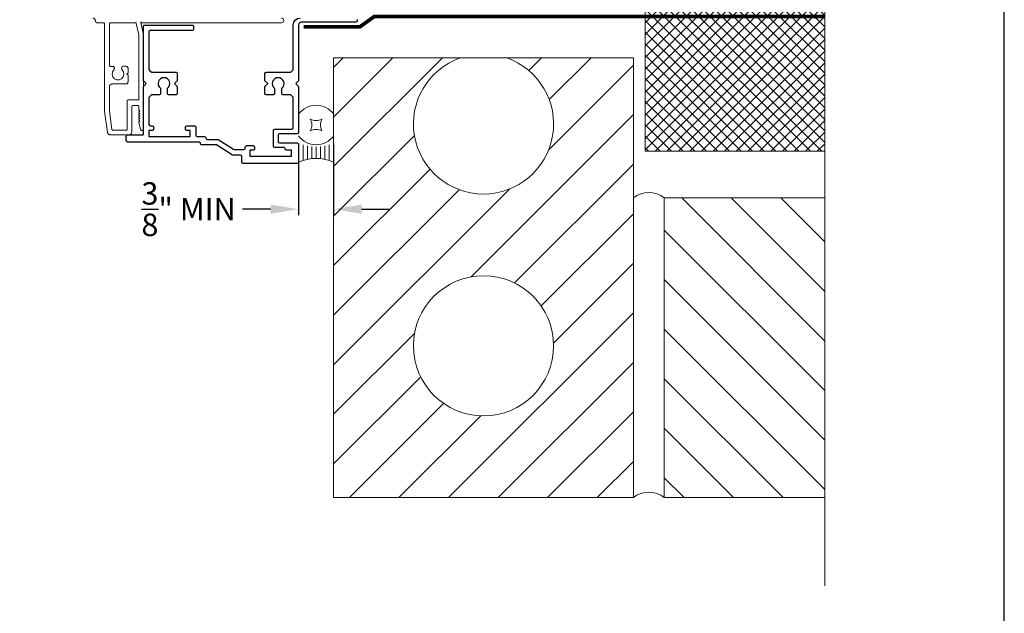
# Model space of a CAD drawing. Extents: x -34 to 68, y 0 to 44.
# Drawn here: x 57 to 68, y 13 to 19 of the extents above; entities that cross this region are included whole.
import ezdxf

# ---------------------------------------------------------------- set-up
doc = ezdxf.new("R2010")
doc.units = 0
doc.header["$LTSCALE"] = 2
doc.header["$MEASUREMENT"] = 0
doc.header["$PDMODE"] = 3
doc.linetypes.add('DASHED', pattern=[0.414474, 0.276316, -0.138158])
doc.layers.get('0').update_dxf_attribs({"linetype": 'CONTINUOUS'})
doc.layers.get('DEFPOINTS').update_dxf_attribs({"color": 3, "linetype": 'CONTINUOUS'})
doc.layers.add('Notes', color=7, linetype='CONTINUOUS')
doc.layers.add('Unit', color=7, linetype='CONTINUOUS', lineweight=13)
doc.layers.add('Wall', color=7, linetype='CONTINUOUS', lineweight=13)
doc.styles.get("Standard").update_dxf_attribs({"font": 'arial.ttf'})
doc.dimstyles.get("Standard").update_dxf_attribs({"dimtxt": 0.24, "dimasz": 0.3, "dimexe": 0.0625, "dimexo": 0.18, "dimgap": 0.09, "dimtad": 0, "dimdec": 4, "dimzin": 0, "dimdsep": 46, "dimtxsty": 'Standard', "dimcen": 0, "dimadec": 5, "dimazin": 0, "dimtfac": 1, "dimtdec": 4, "dimtofl": 0, "dimtmove": 0, "dimatfit": 3, "dimfxl": 1, "dimtolj": 1, "dimtzin": 0, "dimarcsym": 0})

# ---------------------------------------------------------------- blocks, each defined once
blk = doc.blocks.new('*U66')
for p, q in [((0.375, -0.094), (0.036, -0.094)), ((0.35, -0.187), (0.061, -0.187)), ((0.335, -0.281), (0.076, -0.281)), ((0.331, -0.375), (0.081, -0.375)), ((0.35, -0.562), (0.061, -0.562)), ((0.335, -0.469), (0.076, -0.469)), ((0.375, -0.656), (0.036, -0.656))]:
    blk.add_line(p, q)
blk.add_lwpolyline([(0.672, -0.25, 0.25), (0.922, -0.25, 0.25), (0.922, -0.5, 0.25), (0.672, -0.5, 0.25)], format="xyb", close=True)
for centre, radius, start, end in [((-0.831, -0.375), 0.912, 335.723, 24.277), ((0.844, -0.375), 0.469, 126.8699, 233.1301), ((0.75, -0.375), 0.469, 306.8699, 53.1301)]:
    blk.add_arc(centre, radius, start, end)
blk = doc.blocks.new('*D75')
at = {"layer": 'DEFPOINTS', "color": 0, "transparency": 16777216}
for p in [(60.447, 17.993), (60.822, 17.993), (60.447, 17.112)]:
    blk.add_point(p, dxfattribs=at)
at = {"layer": 'Notes', "color": 0, "lineweight": -2, "transparency": 16777216}
for p, q in [((60.447, 17.813), (60.447, 17.049)), ((60.822, 17.813), (60.822, 17.049)), ((60.147, 17.112), (59.847, 17.112)), ((61.122, 17.112), (61.422, 17.112))]:
    blk.add_line(p, q, dxfattribs=at)
at = {"layer": 'Notes', "color": 0, "transparency": 16777216}
for points in [[(60.147, 17.162), (60.147, 17.062), (60.447, 17.112)], [(61.122, 17.162), (61.122, 17.062), (60.822, 17.112)]]:
    blk.add_solid(points, dxfattribs=at)
at = {"layer": 'Notes', "color": 0, "transparency": 16777216, "insert": (59.27, 17.112), "char_height": 0.24, "attachment_point": 5}
blk.add_mtext('\\A1;{\\H1x;\\S3/8;}" MIN', dxfattribs=at)
blk = doc.blocks.new('A$C7D53009B')
at = {"layer": 'Unit'}
for p, q in [((23.992, 5.568), (23.933, 5.568)), ((24.008, 4.616), (24.008, 5.552)), ((24.058, 5.116), (24.058, 5.552)), ((24.073, 5.568), (24.335, 5.568)), ((24.345, 5.56), (24.374, 5.439)), ((24.404, 5.568), (24.394, 5.578)), ((24.394, 5.578), (24.394, 5.568)), ((24.394, 5.568), (24.424, 5.443)), ((25.899, 5.568), (24.404, 5.568)), ((24.374, 5.437), (24.374, 4.751)), ((24.424, 5.443), (24.424, 4.429)), ((24.098, 5.1), (24.073, 5.1)), ((24.236, 5.102), (24.211, 5.102)), ((24.258, 5.031), (24.258, 5.08)), ((24.246, 5.019), (24.258, 5.031)), ((24.258, 5.007), (24.246, 5.019)), ((24.258, 4.934), (24.258, 5.007)), ((24.058, 4.622), (24.058, 4.881)), ((24.089, 4.912), (24.236, 4.912)), ((24.249, 4.731), (24.249, 4.428)), ((24.364, 4.741), (24.259, 4.741)), ((24.299, 4.671), (24.299, 4.399)), ((24.364, 4.681), (24.309, 4.681)), ((24.374, 4.635), (24.374, 4.671)), ((24.039, 4.397), (24.008, 4.616)), ((24.086, 4.426), (24.058, 4.621)), ((24.385, 4.622), (24.375, 4.631)), ((24.375, 4.612), (24.385, 4.622)), ((24.385, 4.596), (24.375, 4.605)), ((24.375, 4.586), (24.385, 4.596)), ((24.385, 4.57), (24.375, 4.579)), ((24.375, 4.56), (24.385, 4.57)), ((24.385, 4.544), (24.375, 4.553)), ((24.375, 4.534), (24.385, 4.544)), ((24.393, 4.425), (24.374, 4.504)), ((24.385, 4.518), (24.375, 4.527)), ((24.375, 4.508), (24.385, 4.518)), ((24.268, 4.368), (24.07, 4.368)), ((24.239, 4.418), (24.095, 4.418))]:
    blk.add_line(p, q, dxfattribs=at)
at = {"layer": 'Unit', "flags": 128}
for points in [[(23.908, 5.593), (23.907, 5.598), (23.906, 5.603), (23.903, 5.607), (23.9, 5.611), (23.897, 5.614), (23.892, 5.616), (23.888, 5.617), (23.883, 5.618)], [(23.933, 5.568), (23.928, 5.568), (23.923, 5.57), (23.919, 5.572), (23.915, 5.575), (23.912, 5.579), (23.91, 5.583), (23.908, 5.588), (23.908, 5.593)], [(25.899, 5.618), (25.908, 5.616), (25.917, 5.611), (25.922, 5.603), (25.924, 5.593), (25.922, 5.583), (25.917, 5.575), (25.908, 5.57), (25.899, 5.568)], [(24.008, 5.552), (24.007, 5.555), (24.006, 5.558), (24.005, 5.561), (24.003, 5.563), (24.001, 5.565), (23.998, 5.567), (23.995, 5.568), (23.992, 5.568)], [(24.058, 5.552), (24.058, 5.555), (24.059, 5.558), (24.06, 5.561), (24.062, 5.563), (24.065, 5.565), (24.067, 5.567), (24.07, 5.568), (24.073, 5.568)], [(24.335, 5.568), (24.337, 5.568), (24.338, 5.567), (24.34, 5.567), (24.341, 5.566), (24.343, 5.565), (24.344, 5.563), (24.344, 5.562), (24.345, 5.56)], [(24.374, 5.439), (24.374, 5.439), (24.374, 5.439), (24.374, 5.439), (24.374, 5.438), (24.374, 5.438), (24.374, 5.438), (24.374, 5.437), (24.374, 5.437)], [(24.073, 5.1), (24.07, 5.1), (24.067, 5.101), (24.065, 5.103), (24.062, 5.105), (24.06, 5.107), (24.059, 5.11), (24.058, 5.113), (24.058, 5.116)], [(24.195, 5.063), (24.209, 5.041), (24.212, 5.015), (24.205, 4.989), (24.188, 4.969), (24.163, 4.958), (24.137, 4.958), (24.113, 4.969), (24.095, 4.989), (24.088, 5.015), (24.092, 5.041), (24.106, 5.063)], [(24.106, 5.063), (24.109, 5.068), (24.111, 5.073), (24.112, 5.078), (24.112, 5.084), (24.11, 5.089), (24.107, 5.094), (24.103, 5.098), (24.098, 5.1)], [(24.211, 5.102), (24.204, 5.101), (24.198, 5.098), (24.193, 5.093), (24.19, 5.088), (24.188, 5.081), (24.189, 5.075), (24.191, 5.069), (24.195, 5.063)], [(24.258, 5.08), (24.257, 5.084), (24.256, 5.088), (24.254, 5.092), (24.251, 5.095), (24.248, 5.098), (24.244, 5.1), (24.24, 5.101), (24.236, 5.102)], [(24.058, 4.881), (24.058, 4.887), (24.06, 4.893), (24.063, 4.898), (24.067, 4.903), (24.072, 4.907), (24.077, 4.91), (24.083, 4.911), (24.089, 4.912)], [(24.236, 4.912), (24.24, 4.912), (24.244, 4.914), (24.248, 4.916), (24.251, 4.918), (24.254, 4.922), (24.256, 4.925), (24.257, 4.93), (24.258, 4.934)], [(24.374, 4.751), (24.374, 4.749), (24.373, 4.747), (24.372, 4.745), (24.371, 4.744), (24.369, 4.743), (24.368, 4.742), (24.366, 4.741), (24.364, 4.741)], [(24.259, 4.741), (24.257, 4.741), (24.255, 4.74), (24.253, 4.739), (24.252, 4.738), (24.251, 4.737), (24.25, 4.735), (24.249, 4.733), (24.249, 4.731)], [(24.309, 4.681), (24.307, 4.681), (24.305, 4.68), (24.303, 4.679), (24.302, 4.678), (24.301, 4.676), (24.3, 4.675), (24.299, 4.673), (24.299, 4.671)], [(24.374, 4.671), (24.374, 4.673), (24.373, 4.675), (24.372, 4.676), (24.371, 4.678), (24.369, 4.679), (24.368, 4.68), (24.366, 4.681), (24.364, 4.681)], [(24.058, 4.621), (24.058, 4.621), (24.058, 4.621), (24.058, 4.621), (24.058, 4.621), (24.058, 4.622), (24.058, 4.622), (24.058, 4.622), (24.058, 4.622)], [(24.375, 4.631), (24.375, 4.632), (24.375, 4.632), (24.374, 4.633), (24.374, 4.633), (24.374, 4.634), (24.374, 4.634), (24.374, 4.634), (24.374, 4.635)], [(24.375, 4.605), (24.375, 4.606), (24.374, 4.607), (24.374, 4.608), (24.374, 4.609), (24.374, 4.61), (24.374, 4.611), (24.375, 4.612), (24.375, 4.612)], [(24.375, 4.579), (24.375, 4.58), (24.374, 4.581), (24.374, 4.582), (24.374, 4.583), (24.374, 4.584), (24.374, 4.585), (24.375, 4.586), (24.375, 4.586)], [(24.375, 4.553), (24.375, 4.554), (24.374, 4.555), (24.374, 4.556), (24.374, 4.557), (24.374, 4.558), (24.374, 4.559), (24.375, 4.56), (24.375, 4.56)], [(24.375, 4.527), (24.375, 4.528), (24.374, 4.529), (24.374, 4.53), (24.374, 4.531), (24.374, 4.532), (24.374, 4.533), (24.375, 4.534), (24.375, 4.534)], [(24.095, 4.418), (24.094, 4.418), (24.092, 4.419), (24.09, 4.419), (24.089, 4.42), (24.088, 4.422), (24.087, 4.423), (24.086, 4.425), (24.086, 4.426)], [(24.249, 4.428), (24.249, 4.426), (24.248, 4.424), (24.247, 4.422), (24.246, 4.421), (24.244, 4.42), (24.243, 4.419), (24.241, 4.418), (24.239, 4.418)], [(24.374, 4.504), (24.374, 4.504), (24.374, 4.505), (24.374, 4.506), (24.374, 4.506), (24.374, 4.507), (24.375, 4.507), (24.375, 4.508), (24.375, 4.508)], [(24.424, 4.429), (24.423, 4.423), (24.42, 4.419), (24.415, 4.415), (24.41, 4.413), (24.404, 4.414), (24.399, 4.416), (24.395, 4.42), (24.393, 4.425)], [(24.07, 4.368), (24.064, 4.368), (24.059, 4.37), (24.053, 4.373), (24.049, 4.376), (24.045, 4.381), (24.042, 4.386), (24.04, 4.391), (24.039, 4.397)], [(24.299, 4.399), (24.298, 4.393), (24.296, 4.387), (24.294, 4.382), (24.29, 4.377), (24.285, 4.373), (24.28, 4.37), (24.274, 4.369), (24.268, 4.368)]]:
    blk.add_lwpolyline(points, dxfattribs=at)

msp = doc.modelspace()

# ---------------------------------------------------------------- hatches: boundary and pattern name
at = {"layer": 'Wall', "transparency": 33554687}
h = msp.add_hatch(dxfattribs=at)
h.set_pattern_fill('ANSI37', color=256, scale=0.7)
h.set_pattern_definition([(45, (-148.23946, 4e-08), (-0.061871843, 0.061871843), []), (135, (-148.23946, 4e-08), (-0.061871843, -0.061871843), [])])
h.paths.add_polyline_path([(66.07834, 19.23151), (66.07834, 17.73151), (64.15517, 17.73151), (64.15517, 19.23151)])
h = msp.add_hatch(dxfattribs=at)
h.set_pattern_fill('ANSI31', color=256, scale=3, angle=180)
h.set_pattern_definition([(225, (5.60143, 4e-08), (0.265165, -0.265165), [])])
h.paths.add_polyline_path([(62.17744, 18.73151), (60.82267, 18.73151), (60.82267, 14.02405), (64.03017, 14.02405), (64.03017, 18.73151), (62.6754, 18.73151, -5.85373037)])
h.paths.add_polyline_path([(63.17642, 15.64905, -1), (61.67642, 15.64905, -1)], flags=16)
at = {"layer": 'Wall'}
h = msp.add_hatch(dxfattribs=at)
h.set_pattern_fill('ANSI31', color=256, scale=3, angle=-90)
h.set_pattern_definition([(315, (14.91004, 27.62375), (0.265165, 0.265165), [])])
h.paths.add_polyline_path([(64.36074, 17.23151), (64.36074, 14.02405), (66.07834, 14.02405), (66.07834, 17.23151)])

# ---------------------------------------------------------------- linework, layer by layer
msp.add_lwpolyline([(34.00001, 44.00001), (34.00001, 0), (68.00001, 0), (68.00001, 44.00001)], close=True)
at = {"linetype": 'DASHED', "const_width": 0.04}
msp.add_lwpolyline([(60.50317, 19.06371), (61.10347, 19.06371), (61.25621, 19.1735), (66.07834, 19.1735)], dxfattribs=at)
msp.add_lwpolyline([(61.07268, 19.14272), (61.07268, 19.12772, -0.41421356), (61.05768, 19.11272), (60.47768, 19.11272, 0.41421356), (60.44768, 19.08272), (60.44768, 18.48656), (60.41768, 18.45656), (60.44768, 18.42656), (60.44768, 17.9334, -0.41421356), (60.43268, 17.9184), (60.24268, 17.9184, 0.41421356), (60.22768, 17.9034), (60.22768, 17.8354, 0.41421356), (60.24268, 17.8204), (60.43268, 17.8204, -0.41421356), (60.44768, 17.8054), (60.44768, 17.61454, -0.41421356), (60.43268, 17.59954), (59.85568, 17.59954, -0.41421356), (59.84068, 17.61454), (59.84068, 17.67651, 0.41421356), (59.82568, 17.69151), (59.74068, 17.69151), (59.56881, 17.79915), (59.41318, 17.79915, -0.42673075), (59.39818, 17.81478, 0.42673056), (59.38318, 17.8304), (58.61553, 17.8304, -0.41421356), (58.60053, 17.8454), (58.60053, 17.8914, -0.41421356), (58.61553, 17.9064), (58.77768, 17.9064, 0.41421356), (58.78768, 17.9164), (58.78768, 18.42656), (58.81768, 18.45656), (58.78768, 18.48656), (58.78768, 19.07272, -0.41421356), (58.79768, 19.08272), (59.31268, 19.08272, -0.41421356), (59.32268, 19.07272), (59.32268, 19.03472, -0.41421356), (59.31268, 19.02472), (58.85568, 19.02472, 0.41421356), (58.84568, 19.01472), (58.84568, 18.60856, 0.19891237), (58.84861, 18.60149), (58.86961, 18.58049, 0.19891237), (58.87668, 18.57756), (59.13768, 18.57756, -0.41421356), (59.14768, 18.56756), (59.14768, 18.48656), (59.11768, 18.45656), (59.14768, 18.42656), (59.14768, 18.34556, -0.41421356), (59.13768, 18.33556), (59.05568, 18.33556, -0.41421356), (59.04568, 18.34556), (59.04568, 18.40708, 2.88403129), (58.96768, 18.40708), (58.96768, 18.34556, -0.41421356), (58.95768, 18.33556), (58.87668, 18.33556, 0.19891234), (58.86961, 18.33263), (58.84861, 18.31163, 0.1989124), (58.84568, 18.30456), (58.84568, 18.0184, 0.41421356), (58.86068, 18.0034), (58.88068, 18.0034, -0.41421356), (58.89568, 17.9884), (58.89568, 17.9684, -0.41421356), (58.88068, 17.9534), (58.84568, 17.9534), (58.84568, 17.8884), (59.28868, 17.8884), (59.28868, 17.9534), (59.25368, 17.9534, -0.41421356), (59.23868, 17.9684), (59.23868, 17.9884, -0.41421356), (59.25368, 18.0034), (59.33168, 18.0034, -0.41421356), (59.34668, 17.9884), (59.34668, 17.9034, 0.41421343), (59.36168, 17.8884), (59.44118, 17.8884, -0.42673056), (59.45618, 17.87278, 0.42673075), (59.47118, 17.85715), (59.58547, 17.85715), (59.75004, 17.75409, 0.1407951), (59.76596, 17.74951), (59.86168, 17.74951, 0.41421356), (59.87668, 17.76451), (59.87668, 17.7774, -0.41421356), (59.89168, 17.7924), (59.96168, 17.7924, -0.41421356), (59.97668, 17.7774), (59.97668, 17.7574, -0.41421356), (59.96168, 17.7424), (59.92668, 17.7424), (59.92668, 17.67754), (60.36968, 17.67754), (60.36968, 17.7424), (60.31969, 17.7424, -0.39562576), (60.30468, 17.75641, 0.39532502), (60.28969, 17.7704), (60.19268, 17.7704, -0.41421356), (60.17768, 17.7854), (60.17768, 17.9534, -0.41421356), (60.19268, 17.9684), (60.37468, 17.9684, 0.41421356), (60.38968, 17.9834), (60.38968, 18.30663, 0.19891248), (60.38675, 18.3137), (60.36783, 18.33263, 0.19891226), (60.36075, 18.33556), (60.28268, 18.33556, -0.41421356), (60.26768, 18.35056), (60.26768, 18.40708, 2.88403129), (60.18968, 18.40708), (60.18968, 18.35056, -0.41421356), (60.17468, 18.33556), (60.10268, 18.33556, -0.41421356), (60.08768, 18.35056), (60.08768, 18.42656), (60.11768, 18.45656), (60.08768, 18.48656), (60.08768, 18.56256, -0.41421356), (60.10268, 18.57756), (60.36075, 18.57756, 0.19891222), (60.36783, 18.58049), (60.38675, 18.59942, 0.19891252), (60.38968, 18.60649), (60.38968, 19.08272, -0.41421356), (60.46468, 19.15772)], format="xyb")
at = {"layer": 'Wall', "linetype": 'Continuous'}
msp.add_lwpolyline([(66.07834, 29.86955), (66.07834, 21.03178), (66.42178, 20.90678), (65.73491, 20.65678), (66.07834, 20.53178), (66.07834, 13.07847)], dxfattribs=at)
at = {"layer": 'Wall'}
for points in [[(66.07834, 19.23151), (66.07834, 17.73151), (64.15517, 17.73151), (64.15517, 19.23151)], [(64.03017, 18.73151), (60.82267, 18.73151), (60.82267, 14.02405), (64.03017, 14.02405)], [(66.07834, 14.02405), (66.07834, 17.23151), (64.36074, 17.23151), (64.36074, 14.02405)]]:
    msp.add_lwpolyline(points, close=True, dxfattribs=at)
msp.add_circle((62.42642, 15.64905), 0.75, dxfattribs=at)
for centre, radius, start, end in [((62.42642, 18.02405), 0.75, 109.388655, 70.611345), ((64.19545, 17.03062), 0.26014, 50.553886, 129.446114), ((64.19545, 13.82316), 0.26014, 50.553886, 129.446114)]:
    msp.add_arc(centre, radius, start, end, dxfattribs=at)

# ---------------------------------------------------------------- block references
msp.add_blockref('A$C7D53009B', (34.36383, 13.53978))
at = {"layer": 'Wall', "xscale": 0.5, "yscale": 0.5, "zscale": 0.5, "rotation": 90.00000000000001}
msp.add_blockref('*U66', (60.44768, 17.61454), dxfattribs=at)

# ---------------------------------------------------------------- dimensions: what is measured, and where the dimension line sits
at = {"layer": 'Notes'}
dim = msp.add_linear_dim(base=(60.44665, 17.11179), p1=(60.82165, 17.99313), p2=(60.44665, 17.99313), text='<> MIN', dimstyle='Standard', override={"dimlunit": 4, "dimpost": '\\X'}, dxfattribs=at)
dim.commit()
dim.dimension.update_dxf_attribs({"geometry": '*D75', "text_midpoint": (59.26994, 17.11179)})

doc.saveas('drawing.dxf')
